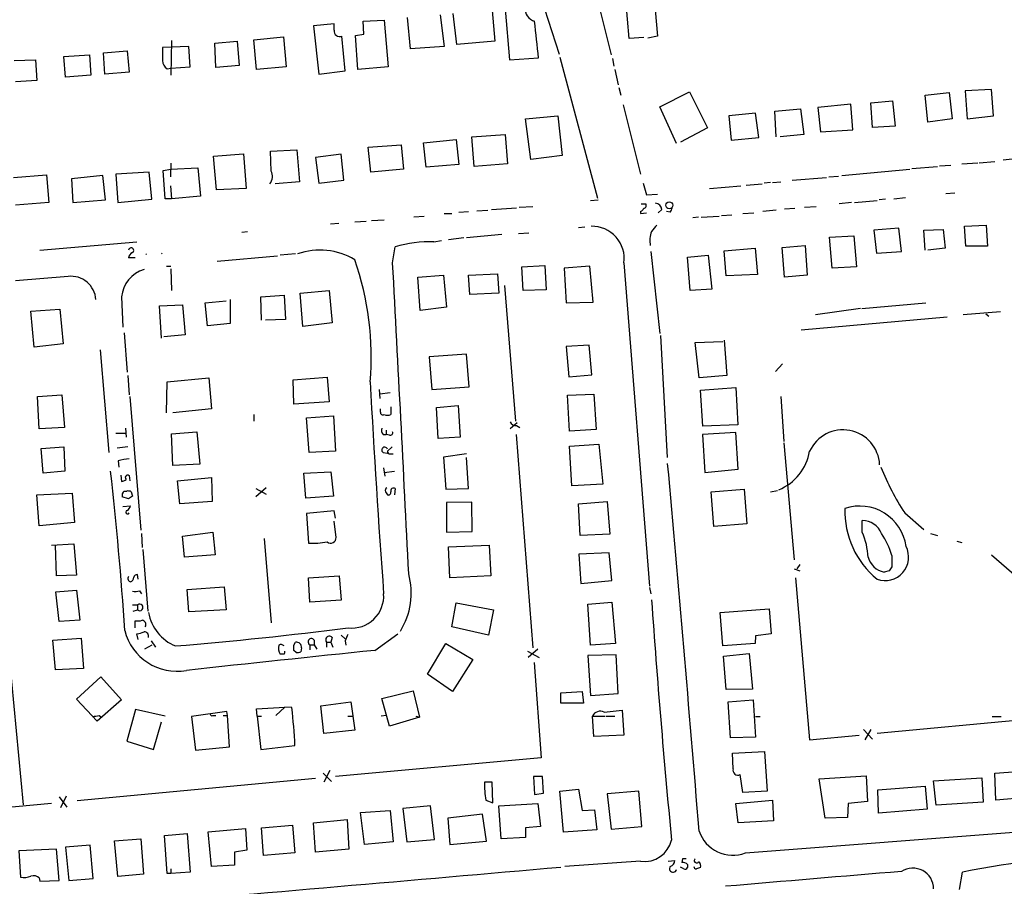
# Model space of a CAD drawing. Extents: x 8 to 984, y 4 to 905.
# Drawn here: x 412 to 542, y 463 to 577 of the extents above; entities that cross this region are included whole.
import ezdxf

# ---------------------------------------------------------------- set-up
doc = ezdxf.new("R2010")
doc.units = 0
doc.header["$MEASUREMENT"] = 0
doc.layers.add('MAIN', color=5, linetype='CONTINUOUS')

msp = doc.modelspace()

# ---------------------------------------------------------------- linework, layer by layer
at = {"layer": 'MAIN'}
for p, q in [((480.1447, 583.0993), (483.4467, 572.7699)), ((488.188, 581.2366), (490.3047, 572.6853)), ((495.9773, 580.1359), (496.4007, 575.1406)), ((476.3347, 578.6966), (476.9273, 572.0079)), ((492.6753, 574.8019), (492.252, 579.9666)), ((463.8887, 573.4473), (463.4653, 577.5959)), ((467.7833, 577.9346), (468.2913, 573.7859)), ((469.9847, 574.0399), (469.4767, 578.1039)), ((474.6413, 578.5273), (474.98, 574.4633)), ((453.8133, 576.7493), (451.104, 576.4953)), ((451.104, 576.4953), (451.7813, 570.1453)), ((453.8133, 575.9026), (453.8133, 576.7493)), ((457.6233, 577.0879), (460.4173, 577.2573)), ((457.708, 575.3946), (457.6233, 577.0879)), ((460.4173, 577.2573), (460.9253, 571.0766)), ((443.23, 574.6326), (447.1247, 575.0559)), ((447.1247, 575.0559), (447.4633, 571.0766)), ((455.2527, 570.5686), (454.8293, 575.1406)), ((456.6073, 575.2253), (457.708, 575.3946)), ((456.946, 570.7379), (456.6073, 575.2253)), ((494.6227, 574.9713), (492.6753, 574.8019)), ((496.4007, 575.1406), (495.1307, 574.8866)), ((434.6787, 573.7859), (431.2073, 573.6166)), ((432.3927, 574.5479), (432.308, 569.9759)), ((434.848, 571.0766), (434.6787, 573.7859)), ((438.0653, 574.2093), (441.0287, 574.4633)), ((438.2347, 570.9919), (438.0653, 574.2093)), ((441.0287, 574.4633), (441.2827, 571.2459)), ((443.5687, 570.7379), (443.23, 574.6326)), ((468.2913, 573.7859), (463.8887, 573.4473)), ((474.98, 574.4633), (469.9847, 574.0399)), ((418.1687, 572.4313), (421.5553, 572.6853)), ((418.4227, 569.7219), (418.1687, 572.4313)), ((421.5553, 572.6853), (421.7247, 569.9759)), ((423.418, 572.9393), (426.5507, 573.1933)), ((423.5873, 570.1453), (423.418, 572.9393)), ((426.5507, 573.1933), (426.8047, 570.3993)), ((476.9273, 572.0079), (480.7373, 572.2619)), ((483.5313, 572.3466), (488.5267, 553.8046)), ((411.6493, 571.9233), (414.4433, 572.0079)), ((414.4433, 572.0079), (414.6127, 569.2986)), ((431.8, 570.8226), (432.308, 570.9073)), ((432.308, 570.9073), (434.848, 571.0766)), ((441.2827, 571.2459), (438.2347, 570.9919)), ((447.4633, 571.0766), (443.5687, 570.7379)), ((460.9253, 571.0766), (456.946, 570.7379)), ((490.474, 572.1773), (490.6433, 571.1613)), ((421.7247, 569.9759), (418.4227, 569.7219)), ((426.8047, 570.3993), (423.5873, 570.1453)), ((451.7813, 570.1453), (455.2527, 570.5686)), ((490.8127, 570.7379), (491.236, 568.7059)), ((414.6127, 569.2986), (411.8187, 569.1293)), ((491.3207, 568.3673), (491.5747, 567.3513)), ((496.7393, 565.8273), (500.634, 567.7746)), ((500.634, 567.7746), (503.0047, 563.0333)), ((531.7067, 567.3513), (534.8393, 567.6899)), ((532.0453, 563.7953), (531.7067, 567.3513)), ((534.8393, 567.6899), (535.2627, 564.2186)), ((540.4273, 568.1133), (536.956, 567.9439)), ((536.956, 567.9439), (537.21, 564.2186)), ((540.6813, 564.6419), (540.4273, 568.1133)), ((491.9133, 566.0813), (494.1993, 556.9373)), ((498.9407, 561.0013), (496.7393, 565.8273)), ((521.8853, 566.1659), (517.5673, 565.7426)), ((517.5673, 565.7426), (517.906, 562.5253)), ((522.1393, 562.7793), (521.8853, 566.1659)), ((524.51, 566.3353), (527.3887, 566.5893)), ((524.764, 563.1179), (524.51, 566.3353)), ((527.3887, 566.5893), (527.7273, 563.2873)), ((479.044, 564.2186), (483.2773, 564.6419)), ((483.2773, 564.6419), (483.87, 559.3926)), ((509.3547, 564.9806), (505.7987, 564.6419)), ((505.7987, 564.6419), (506.1373, 561.4246)), ((509.778, 561.7633), (509.3547, 564.9806)), ((511.8947, 565.2346), (515.2813, 565.5733)), ((512.064, 561.8479), (511.8947, 565.2346)), ((515.2813, 565.5733), (515.7047, 562.1866)), ((537.21, 564.2186), (540.6813, 564.6419)), ((479.7213, 558.8846), (479.044, 564.2186)), ((527.7273, 563.2873), (524.764, 563.1179)), ((535.2627, 564.2186), (532.0453, 563.7953)), ((471.932, 561.8479), (476.3347, 562.1866)), ((472.2707, 557.9533), (471.932, 561.8479)), ((476.3347, 562.1866), (476.6733, 558.2919)), ((503.0047, 563.0333), (499.4487, 561.1706)), ((515.7047, 562.1866), (512.572, 561.8479)), ((517.906, 562.5253), (522.1393, 562.7793)), ((458.3007, 560.4933), (462.6187, 560.8319)), ((462.6187, 560.8319), (462.9573, 557.6146)), ((465.582, 561.0859), (469.9, 561.5093)), ((465.9207, 557.8686), (465.582, 561.0859)), ((469.9, 561.5093), (470.2387, 558.2073)), ((506.1373, 561.4246), (509.778, 561.7633)), ((437.896, 559.3079), (441.8753, 559.6466)), ((438.3193, 554.9053), (437.896, 559.3079)), ((441.8753, 559.6466), (442.214, 555.0746)), ((445.4313, 559.9853), (448.9027, 560.1546)), ((445.516, 557.3606), (445.4313, 559.9853)), ((448.9027, 560.1546), (449.2413, 555.9213)), ((454.7447, 559.5619), (451.358, 559.1386)), ((455.0833, 556.1753), (454.7447, 559.5619)), ((458.6393, 557.1913), (458.3007, 560.4933)), ((483.87, 559.3926), (479.7213, 558.8846)), ((549.91, 559.6466), (541.9513, 558.7999)), ((432.308, 558.3766), (432.2233, 556.5986)), ((451.358, 559.1386), (451.7813, 555.7519)), ((470.2387, 558.2073), (465.9207, 557.8686)), ((476.6733, 558.2919), (472.2707, 557.9533)), ((529.9287, 557.6993), (533.3153, 557.9533)), ((533.5693, 558.0379), (535.0933, 558.1226)), ((536.5327, 558.2919), (538.6493, 558.4613)), ((538.8187, 558.4613), (540.8507, 558.6306)), ((411.5647, 556.5139), (415.8827, 556.8526)), ((415.8827, 556.8526), (416.2213, 553.2119)), ((423.3333, 556.7679), (419.1847, 556.3446)), ((423.672, 553.5506), (423.3333, 556.7679)), ((429.4293, 557.1913), (425.0267, 556.9373)), ((425.0267, 556.9373), (425.2807, 553.2119)), ((429.768, 553.6353), (429.4293, 557.1913)), ((431.292, 557.4453), (432.308, 557.6146)), ((431.546, 553.7199), (431.292, 557.4453)), ((432.308, 557.6146), (435.864, 557.7839)), ((435.864, 557.7839), (436.2027, 554.0586)), ((462.9573, 557.6146), (458.6393, 557.1913)), ((519.0067, 556.5986), (520.2767, 556.6833)), ((520.7, 556.7679), (529.6747, 557.6146)), ((419.1847, 556.3446), (419.354, 553.2119)), ((432.2233, 555.4133), (432.3927, 553.7199)), ((449.2413, 555.9213), (446.024, 555.6673)), ((451.7813, 555.7519), (455.0833, 556.1753)), ((494.538, 555.7519), (494.9613, 554.2279)), ((503.2587, 555.0746), (507.4073, 555.4133)), ((508.0847, 555.4979), (510.2013, 555.6673)), ((511.302, 555.8366), (510.4553, 555.7519)), ((511.556, 555.8366), (512.6567, 555.9213)), ((514.1807, 556.1753), (518.668, 556.5139)), ((436.2027, 554.0586), (432.3927, 553.7199)), ((442.214, 555.0746), (438.3193, 554.9053)), ((494.9613, 554.2279), (496.4007, 554.3126)), ((534.416, 554.3973), (535.6013, 554.4819)), ((416.2213, 553.2119), (411.8187, 552.8733)), ((419.354, 553.2119), (423.672, 553.5506)), ((425.2807, 553.2119), (429.768, 553.6353)), ((432.3927, 553.7199), (431.546, 553.7199)), ((487.5953, 553.4659), (488.6113, 553.5506)), ((494.284, 553.0426), (494.8767, 553.0426)), ((521.97, 553.2119), (520.3613, 553.0426)), ((522.3933, 553.2119), (525.3567, 553.4659)), ((526.4573, 553.6353), (525.6107, 553.5506)), ((527.558, 553.7199), (529.082, 553.8893)), ((468.2913, 551.7726), (469.3073, 551.7726)), ((470.2387, 551.9419), (471.5087, 552.0266)), ((472.6093, 552.1113), (474.0487, 552.1959)), ((474.5567, 552.2806), (477.8587, 552.5346)), ((478.1973, 552.6193), (479.9753, 552.7039)), ((494.1993, 552.0266), (494.1993, 551.7726)), ((494.1993, 551.7726), (494.9613, 551.8573)), ((496.9933, 552.2806), (496.4853, 551.8573)), ((498.094, 551.9419), (497.586, 552.0266)), ((504.8673, 551.5186), (506.222, 551.6033)), ((507.6613, 551.7726), (509.1007, 551.8573)), ((512.064, 552.1959), (510.286, 552.0266)), ((513.1647, 552.3653), (514.5193, 552.4499)), ((515.7893, 552.6193), (517.3133, 552.7039)), ((453.3053, 550.4179), (454.406, 550.5026)), ((456.5227, 550.6719), (458.0467, 550.7566)), ((458.724, 550.8413), (460.4173, 550.9259)), ((464.312, 551.3493), (465.6667, 551.4339)), ((501.8193, 551.2646), (501.0573, 551.1799)), ((502.158, 551.2646), (504.5287, 551.4339)), ((536.8713, 550.0793), (539.75, 550.2486)), ((539.75, 550.2486), (539.9193, 547.4546)), ((441.6213, 549.3173), (442.3833, 549.4019)), ((475.9113, 548.9786), (471.2547, 548.5553)), ((478.1127, 549.1479), (479.4673, 549.2326)), ((485.9867, 549.9099), (486.8333, 549.9946)), ((528.2353, 549.8253), (524.9333, 549.5713)), ((524.9333, 549.5713), (525.272, 546.5233)), ((528.574, 546.7773), (528.2353, 549.8253)), ((531.5373, 549.5713), (534.0773, 549.6559)), ((531.7067, 546.9466), (531.5373, 549.5713)), ((534.0773, 549.6559), (534.3313, 547.2006)), ((537.0407, 547.4546), (536.8713, 550.0793)), ((415.036, 546.9466), (427.8207, 548.0473)), ((466.9367, 548.0473), (467.9527, 548.2166)), ((470.916, 548.5553), (468.884, 548.3013)), ((519.0913, 548.6399), (522.3087, 548.8093)), ((519.43, 544.5759), (519.0913, 548.6399)), ((522.3087, 548.8093), (522.6473, 544.7453)), ((448.7333, 546.4386), (446.7013, 546.2693)), ((461.518, 545.2533), (461.8567, 547.3699)), ((495.554, 546.7773), (496.7393, 535.9399)), ((500.38, 546.0153), (503.0893, 546.2693)), ((503.0893, 546.2693), (503.5973, 541.7819)), ((505.206, 546.8619), (509.27, 547.2006)), ((505.46, 543.5599), (505.206, 546.8619)), ((509.27, 547.2006), (509.6087, 543.7293)), ((512.826, 547.2853), (515.874, 547.5393)), ((513.1647, 543.3906), (512.826, 547.2853)), ((515.874, 547.5393), (516.128, 543.6446)), ((525.272, 546.5233), (528.574, 546.7773)), ((534.3313, 547.2006), (532.0453, 546.9466)), ((539.9193, 547.4546), (537.0407, 547.4546)), ((427.5667, 545.9306), (426.72, 545.9306)), ((438.404, 545.5073), (446.3627, 546.1846)), ((491.998, 545.2533), (495.3847, 502.6659)), ((500.7187, 541.6126), (500.38, 546.0153)), ((431.7153, 544.8299), (432.308, 544.8299)), ((432.308, 544.4913), (432.3927, 541.6126)), ((471.5087, 543.6446), (475.3187, 543.8139)), ((475.3187, 543.8139), (475.488, 541.2739)), ((478.536, 544.7453), (481.584, 544.9146)), ((478.7053, 541.6126), (478.536, 544.7453)), ((481.584, 544.9146), (481.7533, 541.6973)), ((487.5107, 544.8299), (484.124, 544.5759)), ((484.124, 544.5759), (484.378, 540.0039)), ((487.934, 540.0886), (487.5107, 544.8299)), ((509.6087, 543.7293), (505.46, 543.5599)), ((522.6473, 544.7453), (519.43, 544.5759)), ((418.7613, 543.4753), (411.8187, 542.8826)), ((464.82, 543.3906), (468.2067, 543.6446)), ((465.1587, 538.9879), (464.82, 543.3906)), ((468.2067, 543.6446), (468.63, 539.4113)), ((471.678, 541.1046), (471.5087, 543.6446)), ((516.128, 543.6446), (513.1647, 543.3906)), ((449.326, 541.2739), (453.136, 541.6126)), ((449.6647, 536.8713), (449.326, 541.2739)), ((453.136, 541.6126), (453.5593, 537.3793)), ((475.488, 541.2739), (471.678, 541.1046)), ((476.25, 542.2899), (477.6893, 524.4253)), ((481.7533, 541.6973), (478.7053, 541.6126)), ((503.5973, 541.7819), (500.7187, 541.6126)), ((425.7887, 540.7659), (425.958, 536.7866)), ((436.7953, 540.0039), (439.5893, 540.2579)), ((437.134, 536.9559), (436.7953, 540.0039)), ((440.0973, 540.4273), (440.0973, 537.2946)), ((444.1613, 540.7659), (447.2093, 541.0199)), ((444.246, 537.7179), (444.1613, 540.7659)), ((447.2093, 541.0199), (447.3787, 537.8026)), ((484.378, 540.0039), (487.934, 540.0886)), ((523.3247, 539.2419), (531.7913, 540.0039)), ((413.8507, 538.9033), (417.6607, 539.1573)), ((414.274, 534.1619), (413.8507, 538.9033)), ((417.6607, 539.1573), (418.084, 534.5853)), ((430.784, 539.5806), (433.832, 539.7499)), ((431.038, 535.3473), (430.784, 539.5806)), ((433.832, 539.7499), (434.1707, 535.7706)), ((468.63, 539.4113), (465.1587, 538.9879)), ((523.1553, 539.2419), (517.2287, 538.3953)), ((541.6127, 538.8186), (536.702, 538.3953)), ((539.6653, 538.5646), (540.0887, 538.2259)), ((440.0973, 537.2946), (437.134, 536.9559)), ((447.3787, 537.8026), (444.754, 537.7179)), ((453.5593, 537.3793), (449.6647, 536.8713)), ((515.366, 536.4479), (534.5853, 538.1413)), ((426.1273, 536.0246), (426.5507, 530.8599)), ((418.084, 534.5853), (414.274, 534.1619)), ((434.1707, 535.7706), (431.3767, 535.5166)), ((496.824, 535.6859), (497.6707, 519.5993)), ((501.396, 534.7546), (505.0367, 534.9239)), ((501.904, 530.0979), (501.396, 534.7546)), ((505.206, 535.0933), (505.5447, 530.4366)), ((422.9947, 533.8233), (424.0953, 520.2766)), ((487.426, 534.4159), (484.378, 534.2466)), ((484.378, 534.2466), (484.7167, 530.2673)), ((487.7647, 530.5213), (487.426, 534.4159)), ((471.2547, 533.2306), (466.344, 532.8919)), ((466.344, 532.8919), (466.6827, 528.5739)), ((471.5933, 528.9126), (471.2547, 533.2306)), ((512.9107, 531.9606), (511.9793, 530.9446)), ((426.6353, 530.4366), (426.8047, 527.8966)), ((431.7153, 525.5259), (431.8, 529.5899)), ((431.8, 529.5899), (437.3033, 530.0979)), ((437.3033, 530.0979), (437.642, 526.0339)), ((448.3947, 529.8439), (452.882, 530.1826)), ((448.4793, 526.6266), (448.3947, 529.8439)), ((452.882, 530.1826), (453.136, 526.9653)), ((484.7167, 530.2673), (487.7647, 530.5213)), ((505.5447, 530.4366), (501.904, 530.0979)), ((459.74, 528.5739), (459.8247, 527.3886)), ((461.1793, 528.1506), (459.8247, 527.9813)), ((466.6827, 528.5739), (471.5933, 528.9126)), ((502.0733, 528.4893), (506.73, 528.8279)), ((502.412, 523.7479), (502.0733, 528.4893)), ((506.73, 528.8279), (506.984, 523.9173)), ((414.6973, 527.6426), (417.9147, 527.8966)), ((414.9513, 523.4093), (414.6973, 527.6426)), ((417.9147, 527.8966), (418.2533, 523.5786)), ((426.8893, 527.6426), (428.3287, 510.0319)), ((453.136, 526.9653), (448.4793, 526.6266)), ((484.5473, 527.8119), (488.0187, 527.9813)), ((484.8013, 523.0706), (484.5473, 527.8119)), ((488.0187, 527.9813), (488.3573, 523.3246)), ((512.6567, 527.6426), (513.08, 521.7159)), ((437.642, 526.0339), (432.562, 525.5259)), ((459.9093, 525.6106), (459.9093, 526.0339)), ((461.264, 526.2879), (461.264, 525.2719)), ((467.2753, 526.2033), (470.154, 526.4573)), ((467.5293, 522.1393), (467.2753, 526.2033)), ((470.154, 526.4573), (470.408, 522.3086)), ((443.23, 525.2719), (443.23, 524.4253)), ((450.1727, 524.8486), (453.7287, 525.1026)), ((450.5113, 520.2766), (450.1727, 524.8486)), ((453.7287, 525.1026), (453.9827, 520.4459)), ((418.2533, 523.5786), (414.9513, 523.4093)), ((426.2967, 523.4939), (426.3813, 522.3086)), ((432.3927, 522.7319), (435.6947, 522.9859)), ((435.6947, 522.9859), (436.118, 518.7526)), ((460.6713, 523.2399), (460.6713, 522.6473)), ((477.9433, 524.1713), (477.012, 523.4093)), ((477.8587, 523.8326), (478.282, 523.5786)), ((488.3573, 523.3246), (484.8013, 523.0706)), ((506.73, 522.9013), (502.3273, 522.6473)), ((506.984, 523.9173), (502.412, 523.7479)), ((507.0687, 518.0753), (506.73, 522.9013)), ((425.0267, 522.8166), (426.2967, 522.8166)), ((432.562, 518.5833), (432.3927, 522.7319)), ((460.248, 522.6473), (460.6713, 522.6473)), ((461.0947, 522.5626), (460.6713, 522.6473)), ((470.408, 522.3086), (467.5293, 522.1393)), ((477.774, 522.6473), (479.9753, 494.5379)), ((502.3273, 522.6473), (502.666, 517.6519)), ((415.2053, 520.7846), (418.1687, 521.0386)), ((415.4593, 517.5673), (415.2053, 520.7846)), ((418.1687, 521.0386), (418.338, 517.8213)), ((426.6353, 521.0386), (425.196, 520.8693)), ((453.9827, 520.4459), (450.5113, 520.2766)), ((461.4333, 521.0386), (460.8407, 520.4459)), ((484.8013, 521.1233), (488.696, 521.3773)), ((485.14, 515.8739), (484.8013, 521.1233)), ((488.696, 521.3773), (489.204, 516.1279)), ((513.08, 521.5466), (514.4347, 506.1373)), ((425.3653, 519.1759), (425.45, 518.3293)), ((460.248, 520.2766), (460.8407, 520.1919)), ((461.1793, 520.1073), (461.6027, 520.1073)), ((471.2547, 520.1073), (468.2067, 519.6839)), ((468.2067, 519.6839), (468.5453, 515.4506)), ((471.5087, 515.5353), (471.2547, 519.5993)), ((418.338, 517.8213), (415.4593, 517.5673)), ((436.118, 518.7526), (432.562, 518.5833)), ((449.834, 517.5673), (453.39, 517.7366)), ((453.39, 517.7366), (453.7287, 514.5193)), ((460.3327, 518.2446), (460.502, 517.1439)), ((460.4173, 517.6519), (461.772, 517.8213)), ((502.666, 517.6519), (507.0687, 518.0753)), ((425.704, 517.3133), (425.7887, 516.4666)), ((426.8047, 517.2286), (426.8893, 516.5513)), ((433.1547, 516.5513), (437.642, 516.9746)), ((433.4933, 513.5033), (433.1547, 516.5513)), ((437.642, 516.9746), (437.7267, 513.8419)), ((450.088, 514.2653), (449.834, 517.5673)), ((426.1273, 515.1966), (426.466, 515.1966)), ((444.8387, 515.6199), (443.484, 514.4346)), ((443.484, 515.5353), (444.8387, 514.7733)), ((461.8567, 515.5353), (461.772, 514.6886)), ((468.5453, 515.4506), (471.5087, 515.5353)), ((489.204, 516.1279), (485.14, 515.8739)), ((503.5127, 515.1119), (507.8307, 515.4506)), ((507.8307, 515.4506), (508.1693, 510.8786)), ((511.302, 515.1119), (512.2333, 515.2813)), ((414.6127, 514.6886), (419.2693, 514.9426)), ((414.9513, 510.6246), (414.6127, 514.6886)), ((419.2693, 514.9426), (419.608, 511.0479)), ((426.72, 514.1806), (425.8733, 514.4346)), ((427.0587, 515.1119), (427.228, 514.5193)), ((437.7267, 513.8419), (433.4933, 513.5033)), ((453.7287, 514.5193), (450.088, 514.2653)), ((460.5867, 515.1119), (460.8407, 514.6886)), ((485.9867, 513.5033), (489.7967, 513.8419)), ((489.7967, 513.8419), (490.1353, 509.5239)), ((503.8513, 510.5399), (503.5127, 515.1119)), ((425.958, 513.1646), (426.974, 513.2493)), ((453.8133, 512.5719), (450.1727, 512.2333)), ((453.9827, 511.6406), (453.8133, 512.5719)), ((471.932, 513.7573), (468.63, 513.6726)), ((468.63, 513.6726), (468.63, 509.7779)), ((472.0167, 509.8626), (471.932, 513.7573)), ((486.2407, 509.3546), (485.9867, 513.5033)), ((450.1727, 512.2333), (450.4267, 508.3386)), ((523.4093, 509.7779), (523.4093, 511.3019)), ((528.9973, 512.3179), (531.5373, 510.1166)), ((419.608, 511.0479), (414.9513, 510.6246)), ((454.0673, 509.1006), (453.8133, 511.2173)), ((508.1693, 510.8786), (503.8513, 510.5399)), ((428.4133, 509.6086), (428.498, 507.7459)), ((433.832, 509.2699), (437.8113, 509.7779)), ((434.086, 506.4759), (433.832, 509.2699)), ((437.8113, 509.7779), (438.15, 506.8146)), ((444.5847, 508.9313), (445.516, 497.8399)), ((468.63, 509.7779), (472.0167, 509.8626)), ((490.1353, 509.5239), (486.2407, 509.3546)), ((532.384, 509.6086), (533.3153, 509.3546)), ((416.56, 508.0846), (419.5233, 508.2539)), ((417.2373, 504.0206), (417.068, 508.0846)), ((419.5233, 508.2539), (419.862, 504.1053)), ((428.5827, 507.4919), (429.26, 499.3639)), ((468.884, 507.8306), (474.218, 508.0846)), ((469.0533, 503.7666), (468.884, 507.8306)), ((474.218, 508.0846), (474.472, 504.0206)), ((535.8553, 508.5926), (536.5327, 508.4233)), ((438.15, 506.8146), (434.086, 506.4759)), ((490.0507, 507.0686), (486.0713, 506.8993)), ((486.0713, 506.8993), (486.3253, 503.0046)), ((490.3893, 503.4279), (490.0507, 507.0686)), ((527.304, 506.7299), (527.304, 505.2059)), ((540.4273, 506.8146), (543.7293, 503.9359)), ((514.4347, 504.9519), (515.1967, 504.6979)), ((515.1967, 505.5446), (514.7733, 504.9519)), ((419.862, 504.1053), (417.2373, 504.0206)), ((427.99, 503.5973), (427.9053, 504.1899)), ((450.4267, 503.7666), (454.4907, 504.0206)), ((450.596, 500.5493), (450.4267, 503.7666)), ((454.4907, 504.0206), (454.7447, 500.8033)), ((474.472, 504.0206), (469.0533, 503.7666)), ((514.604, 503.7666), (516.4667, 482.4306)), ((526.9653, 504.6979), (526.288, 504.5286)), ((417.1527, 501.9039), (419.862, 502.1579)), ((419.862, 502.1579), (420.2853, 498.1786)), ((434.4247, 502.2426), (439.3353, 502.5813)), ((434.6787, 499.2793), (434.4247, 502.2426)), ((439.3353, 502.5813), (439.5893, 499.5333)), ((486.3253, 503.0046), (490.3893, 503.4279)), ((495.3847, 502.4966), (495.554, 501.6499)), ((417.576, 498.0093), (417.1527, 501.9039)), ((428.1593, 502.0733), (428.4133, 501.6499)), ((427.228, 500.2106), (427.9053, 500.2106)), ((427.9053, 500.2106), (427.9053, 499.5333)), ((454.7447, 500.8033), (450.596, 500.5493)), ((469.3073, 497.3319), (469.9, 500.4646)), ((469.9, 500.4646), (474.8107, 499.5333)), ((487.2567, 500.2953), (490.3893, 500.5493)), ((487.5953, 494.8766), (487.2567, 500.2953)), ((490.3893, 500.5493), (490.8973, 495.1306)), ((504.698, 499.1946), (511.1327, 499.7026)), ((511.1327, 499.7026), (511.3867, 496.4006)), ((427.3127, 499.3639), (427.9053, 499.5333)), ((439.5893, 499.5333), (434.6787, 499.2793)), ((474.8107, 499.5333), (474.1333, 496.2313)), ((505.0367, 494.7919), (504.698, 499.1946)), ((420.2853, 498.1786), (417.576, 498.0093)), ((427.5667, 497.1626), (427.5667, 498.0939)), ((474.1333, 496.2313), (469.3073, 497.3319)), ((416.7293, 495.5539), (420.4547, 495.8079)), ((420.4547, 495.8079), (420.7933, 491.8286)), ((427.99, 495.6386), (427.8207, 496.4006)), ((453.5593, 495.8926), (453.39, 495.2999)), ((454.7447, 496.2313), (455.2527, 495.7233)), ((459.1473, 494.1993), (462.1953, 496.4006)), ((509.3547, 496.1466), (509.27, 495.1306)), ((511.3867, 496.4006), (509.3547, 496.1466)), ((417.068, 491.6593), (416.7293, 495.5539)), ((429.768, 494.8766), (428.8367, 494.3686)), ((429.6833, 495.4693), (430.276, 494.6226)), ((448.4793, 494.8766), (448.7333, 495.2999)), ((449.4953, 494.5379), (449.4107, 494.0299)), ((450.596, 494.9613), (450.596, 494.2839)), ((450.596, 494.9613), (451.1887, 494.9613)), ((451.1887, 495.5539), (451.1887, 494.9613)), ((451.1887, 494.9613), (451.5273, 494.3686)), ((452.7973, 495.2999), (452.7973, 494.6226)), ((452.7973, 495.2999), (453.39, 495.2999)), ((453.39, 495.2999), (453.644, 494.6226)), ((455.2527, 495.4693), (455.3373, 494.8766)), ((466.09, 491.0666), (468.5453, 495.1306)), ((468.5453, 495.1306), (472.1013, 493.0139)), ((480.6527, 494.3686), (479.3827, 493.2679)), ((490.8973, 495.1306), (487.5953, 494.8766)), ((509.27, 495.1306), (505.0367, 494.7919)), ((410.972, 493.3526), (412.8347, 473.8793)), ((447.2093, 493.6913), (446.7013, 493.6913)), ((448.818, 493.9453), (448.4793, 494.1993)), ((479.298, 494.1146), (480.822, 493.2679)), ((490.982, 493.6066), (487.2567, 493.5219)), ((487.2567, 493.5219), (487.5953, 488.2726)), ((491.236, 488.5266), (490.982, 493.6066)), ((505.1213, 493.4373), (508.508, 493.7759)), ((505.46, 489.0346), (505.1213, 493.4373)), ((508.508, 493.7759), (508.9313, 489.1193)), ((420.7933, 491.8286), (417.068, 491.6593)), ((472.1013, 493.0139), (469.392, 488.7806)), ((480.1447, 492.5906), (481.076, 480.0599)), ((419.862, 487.7646), (423.0793, 490.7279)), ((423.0793, 490.7279), (425.7887, 487.6799)), ((469.392, 488.7806), (466.09, 491.0666)), ((460.0787, 487.8493), (464.2273, 488.8653)), ((464.2273, 488.8653), (465.074, 485.3939)), ((483.7007, 488.6113), (486.4947, 488.7806)), ((483.7007, 487.2566), (483.7007, 488.6113)), ((486.4947, 488.7806), (486.664, 487.2566)), ((487.5953, 488.2726), (491.236, 488.5266)), ((508.9313, 489.1193), (505.46, 489.0346)), ((422.5713, 484.8859), (419.862, 487.7646)), ((425.7887, 487.6799), (422.5713, 484.8859)), ((443.5687, 486.4946), (447.294, 486.7486)), ((447.294, 486.7486), (446.1087, 485.6479)), ((448.2253, 486.6639), (447.294, 486.7486)), ((452.0353, 486.9179), (456.0147, 487.4259)), ((452.4587, 483.2773), (452.0353, 486.9179)), ((456.0147, 487.4259), (456.5227, 483.7006)), ((461.0947, 484.2086), (460.0787, 487.8493)), ((486.664, 487.2566), (483.7007, 487.2566)), ((505.714, 487.4259), (509.016, 487.6799)), ((506.0527, 482.6846), (505.714, 487.4259)), ((509.016, 487.6799), (509.3547, 482.7693)), ((422.8253, 485.6479), (423.164, 485.3939)), ((427.6513, 486.4099), (426.466, 482.2613)), ((431.546, 485.5633), (427.6513, 486.4099)), ((439.674, 486.1559), (435.0173, 485.4786)), ((435.0173, 485.4786), (435.5253, 481.0759)), ((437.8113, 485.6479), (438.2347, 485.6479)), ((439.166, 485.6479), (439.7587, 485.6479)), ((439.7587, 485.6479), (439.674, 486.1559)), ((440.0127, 481.4993), (439.7587, 485.6479)), ((443.6533, 485.5633), (443.5687, 486.4946)), ((443.6533, 485.5633), (444.246, 485.5633)), ((443.6533, 485.5633), (444.1613, 481.1606)), ((455.5913, 485.5633), (456.3533, 485.5633)), ((460.6713, 485.6479), (459.994, 485.5633)), ((465.074, 485.3939), (461.0947, 484.2086)), ((464.566, 485.5633), (465.074, 485.3939)), ((487.8493, 485.5633), (489.458, 485.5633)), ((488.0187, 482.8539), (487.8493, 485.5633)), ((489.3733, 486.0713), (491.744, 486.3253)), ((489.6273, 485.5633), (490.8127, 485.5633)), ((491.744, 486.3253), (491.998, 483.0233)), ((509.3547, 485.4786), (509.9473, 485.4786)), ((551.942, 485.7326), (525.3567, 483.2773)), ((540.512, 485.4786), (541.6973, 485.4786)), ((430.022, 481.1606), (431.038, 484.8013)), ((456.5227, 483.7006), (452.4587, 483.2773)), ((491.998, 483.0233), (488.0187, 482.8539)), ((509.3547, 482.7693), (506.0527, 482.6846)), ((516.4667, 482.4306), (522.986, 483.0233)), ((523.5787, 483.7853), (524.764, 482.5153)), ((524.51, 483.7853), (523.748, 482.4306)), ((426.466, 482.2613), (430.022, 481.1606)), ((435.5253, 481.0759), (440.0127, 481.4993)), ((444.1613, 481.1606), (448.6487, 481.6686)), ((506.3067, 480.6526), (510.54, 480.9066)), ((506.3913, 478.6206), (506.3067, 480.6526)), ((510.54, 480.9066), (510.8787, 475.6573)), ((481.076, 480.0599), (453.9827, 477.6046)), ((452.374, 478.0279), (453.4747, 476.9273)), ((453.2207, 478.3666), (452.4587, 476.8426)), ((480.06, 477.6046), (480.2293, 475.2339)), ((481.2453, 477.6046), (480.06, 477.6046)), ((481.4147, 475.4033), (481.2453, 477.6046)), ((507.6613, 475.4879), (507.3227, 477.8586)), ((517.7367, 477.2659), (523.9173, 477.6893)), ((523.9173, 477.6893), (524.0867, 474.3026)), ((540.8507, 478.0279), (547.878, 478.5359)), ((541.02, 474.4719), (540.8507, 478.0279)), ((451.358, 477.3506), (419.9467, 474.3873)), ((474.6413, 476.8426), (473.6253, 476.8426)), ((474.726, 474.1333), (474.6413, 476.8426)), ((518.4987, 472.1013), (517.7367, 477.2659)), ((525.4413, 475.8266), (531.7067, 476.3346)), ((531.7067, 476.3346), (531.9607, 473.2866)), ((532.8073, 477.0119), (539.1573, 477.4353)), ((533.146, 473.7946), (532.8073, 477.0119)), ((539.1573, 477.4353), (539.3267, 474.2179)), ((417.576, 474.8953), (418.592, 473.5406)), ((418.5073, 474.9799), (417.7453, 473.4559)), ((480.2293, 475.2339), (481.4147, 475.4033)), ((483.5313, 475.6573), (485.9867, 475.9113)), ((484.0393, 470.2386), (483.5313, 475.6573)), ((485.9867, 475.9113), (486.4947, 473.1173)), ((493.9453, 475.6573), (489.7967, 475.3186)), ((489.7967, 475.3186), (490.3047, 470.6619)), ((494.3687, 471.0006), (493.9453, 475.6573)), ((510.8787, 475.6573), (507.6613, 475.4879)), ((525.526, 472.7786), (525.4413, 475.8266)), ((548.2167, 475.0646), (541.02, 474.4719)), ((416.56, 474.0486), (386.334, 471.2546)), ((466.5133, 473.7099), (462.8727, 473.3713)), ((467.0213, 469.3073), (466.5133, 473.7099)), ((473.7947, 474.4719), (474.726, 474.1333)), ((475.488, 473.7099), (480.6527, 474.0486)), ((475.8267, 469.3919), (475.488, 473.7099)), ((480.6527, 474.0486), (480.9913, 471.0006)), ((506.73, 474.0486), (511.556, 474.4719)), ((507.0687, 471.5086), (506.73, 474.0486)), ((511.556, 474.4719), (511.7253, 471.7626)), ((521.5467, 474.0486), (521.462, 472.1859)), ((524.0867, 474.3026), (521.5467, 474.0486)), ((539.3267, 474.2179), (533.146, 473.7946)), ((457.2847, 472.8633), (461.1793, 473.1173)), ((457.7927, 468.6299), (457.2847, 472.8633)), ((461.1793, 473.1173), (461.6027, 468.9686)), ((462.8727, 473.3713), (463.3807, 468.9686)), ((473.3713, 472.6093), (468.7993, 472.1013)), ((473.8793, 469.0533), (473.3713, 472.6093)), ((486.4947, 473.1173), (488.1033, 473.2019)), ((488.1033, 473.2019), (488.442, 470.5773)), ((531.9607, 473.2866), (525.526, 472.7786)), ((444.246, 470.8313), (448.31, 471.1699)), ((448.31, 471.1699), (448.6487, 467.5293)), ((451.104, 471.5086), (455.5067, 471.9319)), ((451.358, 467.6139), (451.104, 471.5086)), ((455.5067, 471.9319), (455.7607, 468.0373)), ((468.7993, 472.1013), (469.0533, 468.6299)), ((480.9913, 471.0006), (479.044, 470.8313)), ((490.3047, 470.6619), (494.3687, 471.0006)), ((511.7253, 471.7626), (507.0687, 471.5086)), ((521.462, 472.1859), (518.4987, 472.1013)), ((431.4613, 469.8153), (434.4247, 470.0693)), ((431.8, 464.8199), (431.4613, 469.8153)), ((434.4247, 470.0693), (434.848, 464.9893)), ((437.2187, 470.3233), (442.1293, 470.7466)), ((437.642, 465.7513), (437.2187, 470.3233)), ((442.1293, 470.7466), (442.2987, 467.8679)), ((444.5, 467.1906), (444.246, 470.8313)), ((479.044, 470.8313), (479.044, 469.5613)), ((488.442, 470.5773), (484.0393, 470.2386)), ((508, 467.5293), (547.624, 470.5773)), ((421.64, 468.5453), (418.4227, 468.2913)), ((422.0633, 464.1426), (421.64, 468.5453)), ((424.8573, 469.1379), (428.3287, 469.3919)), ((425.2807, 464.3966), (424.8573, 469.1379)), ((428.3287, 469.3919), (428.6673, 464.7353)), ((461.6027, 468.9686), (457.7927, 468.6299)), ((463.3807, 468.9686), (467.0213, 469.3073)), ((469.0533, 468.6299), (473.8793, 469.0533)), ((479.044, 469.5613), (475.8267, 469.3919)), ((417.2373, 468.0373), (412.242, 467.7833)), ((412.242, 467.7833), (412.496, 464.3119)), ((417.576, 463.8886), (417.2373, 468.0373)), ((418.4227, 468.2913), (418.846, 463.8886)), ((442.2987, 467.8679), (440.69, 467.6139)), ((440.69, 467.6139), (440.69, 465.9206)), ((448.6487, 467.5293), (444.5, 467.1906)), ((455.7607, 468.0373), (451.358, 467.6139)), ((440.69, 465.9206), (437.642, 465.7513)), ((494.1993, 466.4286), (484.2087, 465.7513)), ((497.84, 466.4286), (498.6867, 466.5133)), ((499.7027, 466.7673), (499.618, 466.2593)), ((500.38, 466.0053), (500.38, 465.5819)), ((428.6673, 464.7353), (425.2807, 464.3966)), ((432.308, 464.8199), (431.8, 464.8199)), ((432.308, 465.4126), (432.308, 464.8199)), ((434.848, 464.9893), (432.308, 464.8199)), ((499.872, 465.4126), (499.4487, 465.6666)), ((536.194, 462.7033), (536.6173, 464.9893)), ((414.9513, 464.2273), (415.036, 463.8039)), ((415.036, 463.8039), (417.576, 463.8886)), ((418.846, 463.8886), (422.0633, 464.1426))]:
    msp.add_line(p, q, dxfattribs=at)
msp.add_circle((497.9714, 552.8466), 0.4481, dxfattribs=at)
for centre, radius, start, end in [((480.6991, 578.7725), 1.7489, 174.155101, 254.417316), ((-726.0114, 447.6755), 1213.1629, 5.8944121, 6.1235959), ((454.533, 575.8039), 0.7265, 172.191141, 294.070596), ((854.5069, 572.7699), 423.3004, 179.885395, 180.114592), ((432.4209, 571.8669), 1.2149, 177.33919, 239.265937), ((444.1029, 556.6468), 1.5832, 321.779355, 26.799736), ((494.5521, 552.8309), 0.3875, 280.497939, 33.11188), ((496.1255, 552.2595), 0.8681, 1.392836, 88.600566), ((493.9029, 552.7465), 0.7785, 292.378134, 337.605454), ((497.3905, 552.5942), 0.9594, 317.162672, 356.438195), ((707.6796, 380.4784), 271.1024, 141.228082, 141.457236), ((487.7835, 545.8272), 4.2534, 352.245572, 91.394356), ((498.8143, 548.1741), 3.4047, 158.861724, 190.745568), ((466.6575, 530.7544), 17.2952, 89.07502, 106.115858), ((427.5301, 545.8521), 0.8139, 111.787031, 174.465227), ((427.0555, 546.8994), 0.3387, 300.615635, 171.99187), ((428.7823, 546.6623), 0.381, 305.955505, 324.044495), ((430.833, 546.7283), 0.3549, 305.284316, 324.715684), ((451.9423, 538.0205), 8.9217, 59.109265, 109.342569), ((419.4218, 532.8185), 39.2659, 355.283581, 19.114838), ((-9782.1307, -4.4128), 10258.3854, 2.84231795, 3.07150005), ((430.0413, 540.3309), 4.2748, 107.554158, 174.159508), ((419.1478, 540.2386), 3.2597, 3.318671, 96.809545), ((1762.2892, 598.5282), 1305.5559, 183.0268421, 184.2555241), ((460.248, 525.5683), 0.3413, 172.88123, 299.734472), ((460.8407, 526.2889), 1.1016, 247.396939, 292.59826), ((477.7186, 524.5587), 0.7395, 197.153427, 280.920936), ((461.0097, 523.2399), 0.965, 164.739674, 217.882794), ((461.1934, 522.8872), 0.3393, 253.087238, 16.912762), ((520.8622, 518.4215), 4.8393, 2.918514, 155.271002), ((460.4697, 520.5928), 0.3861, 16.102331, 234.964223), ((461.1369, 520.4035), 0.2992, 171.85365, 278.14635), ((509.8046, 521.61), 6.7631, 292.591647, 350.088504), ((427.0251, 513.9754), 5.459, 92.313892, 107.701087), ((-10.1547, 468.6947), 437.2724, 3.688314, 6.450675), ((-5176.5787, 8.3536), 5697.2502, 4.6518703, 5.1406976), ((557.0736, 530.7706), 33.5973, 201.734495, 213.314279), ((425.7293, 517.4236), 0.9588, 273.551733, 312.844497), ((426.593, 516.9746), 0.3165, 50.203699, 230.203699), ((426.6354, 514.6039), 0.7807, 130.605275, 192.524828), ((426.6355, 514.2663), 0.9456, 63.413271, 100.325982), ((460.9252, 515.2813), 0.3785, 116.551512, 206.585359), ((461.6524, 515.1947), 0.3971, 59.043666, 192.034297), ((511.6412, 387.3616), 152.6259, 123.578058, 123.807262), ((460.9394, 515.0132), 0.3393, 253.087238, 16.912762), ((426.593, 512.4238), 0.2366, 100.298349, 333.424124), ((425.8728, 513.5883), 1.1522, 306.039438, 342.889228), ((532.5777, 512.4984), 11.4618, 177.939034, 230.949375), ((523.0638, 507.0618), 6.1623, 7.961268, 108.354681), ((523.4392, 508.595), 2.7071, 21.989281, 90.632855), ((453.3476, 509.0583), 0.7209, 229.771109, 3.363661), ((514.7121, 506.0319), 9.4696, 2.687401, 23.302189), ((516.5281, 503.4169), 11.2737, 17.089801, 33.313288), ((450.9542, 518.5769), 10.2519, 267.050602, 280.838624), ((526.4271, 506.4927), 3.0869, 249.711158, 27.441629), ((526.7597, 507.1654), 2.6787, 194.916123, 259.857581), ((654.1461, 420.2693), 152.6537, 146.192759, 146.421922), ((427.0422, 503.6704), 0.4174, 140.510715, 260.59635), ((426.821, 503.8154), 0.5774, 285.364771, 3.564574), ((427.8376, 503.7411), 0.4539, 81.421795, 165.948448), ((454.3475, 501.7832), 9.6156, 328.361776, 15.016704), ((427.4821, 504.3568), 2.3818, 263.875783, 286.518371), ((456.0987, 501.3839), 4.2423, 264.281747, 3.594869), ((1716.0967, 586.105), 1223.4295, 183.9941305, 185.4822103), ((428.1791, 499.8719), 0.4355, 231.040174, 128.951555), ((435.1411, 500.2389), 5.8898, 190.21305, 247.642195), ((427.8203, 500.4677), 2.3873, 263.902053, 286.491663), ((428.4274, 497.6141), 0.5689, 330.257617, 82.871236), ((384.3301, 1071.9959), 579.244, 274.8099974, 277.07513), ((433.0801, 498.5411), 7.0795, 194.037618, 280.251207), ((427.7055, 498.6575), 2.2598, 272.922039, 297.586725), ((428.7533, 496.0441), 0.6105, 345.631426, 90.122006), ((450.8077, 495.3423), 0.4359, 29.046943, 240.941566), ((453.1783, 495.5963), 0.4827, 37.87186, 217.88123), ((667.0718, 411.2427), 227.9505, 158.086337, 158.31552), ((447.8024, 494.4533), 1.3391, 161.571817, 214.6846), ((446.8283, 494.4955), 0.4827, 37.88123, 127.864574), ((279.1293, 494.538), 169.3503, 359.885409, 0.114558), ((448.8181, 494.6227), 0.6825, 352.862488, 97.137512), ((858.9286, -3402.8711), 3917.5225, 95.8572033, 96.2220485), ((446.8283, 493.9877), 0.4827, 322.11877, 15.242626), ((448.9875, 494.8765), 0.9465, 259.683783, 296.559637), ((380.056, 478.3703), 68.672, 2.752964, 6.936618), ((380.078, 697.2084), 215.836, 281.194029, 281.423217), ((437.6843, 485.8172), 0.2116, 179.972923, 306.875312), ((488.8653, 485.0552), 1.136, 63.437204, 153.430438), ((506.9985, 478.4126), 0.6419, 161.090797, 300.336109), ((484.3869, 476.4202), 10.7699, 177.752256, 190.42233), ((506.3142, 471.8534), 4.641, 198.147225, 291.298894), ((494.7013, 470.051), 3.6571, 262.11008, 346.907681), ((559.6761, 351.1862), 116.1157, 91.226186, 101.454208), ((497.946, 466.4779), 0.7415, 281.51299, 2.736234), ((499.7873, 465.4972), 0.7807, 40.605275, 102.524827), ((499.9567, 339.7674), 127.0002, 89.885409, 90.114591), ((501.5653, 466.5133), 0.3053, 123.684862, 326.299523), ((501.5652, 465.8359), 0.568, 333.43946, 63.425927), ((-744.6215, 14364.023), 13952.5297, 274.56528344, 275.05061853), ((414.147, 463.2537), 1.2629, 50.439572, 103.569674), ((498.475, 465.4549), 0.4827, 142.11877, 344.745922), ((500.0413, 465.7514), 0.3787, 243.44848, 333.414653), ((501.523, 465.7089), 0.2993, 171.856362, 278.124688), ((544.1468, 338.4899), 133.8752, 108.317001, 108.54617), ((1003.7988, -5335.5635), 5820.0715, 94.68357074, 94.912754), ((530.0692, 462.78), 2.7381, 0.16531, 123.096939), ((412.877, 466.7665), 2.484, 261.177027, 293.078351)]:
    msp.add_arc(centre, radius, start, end, dxfattribs=at)

doc.saveas('drawing.dxf')
